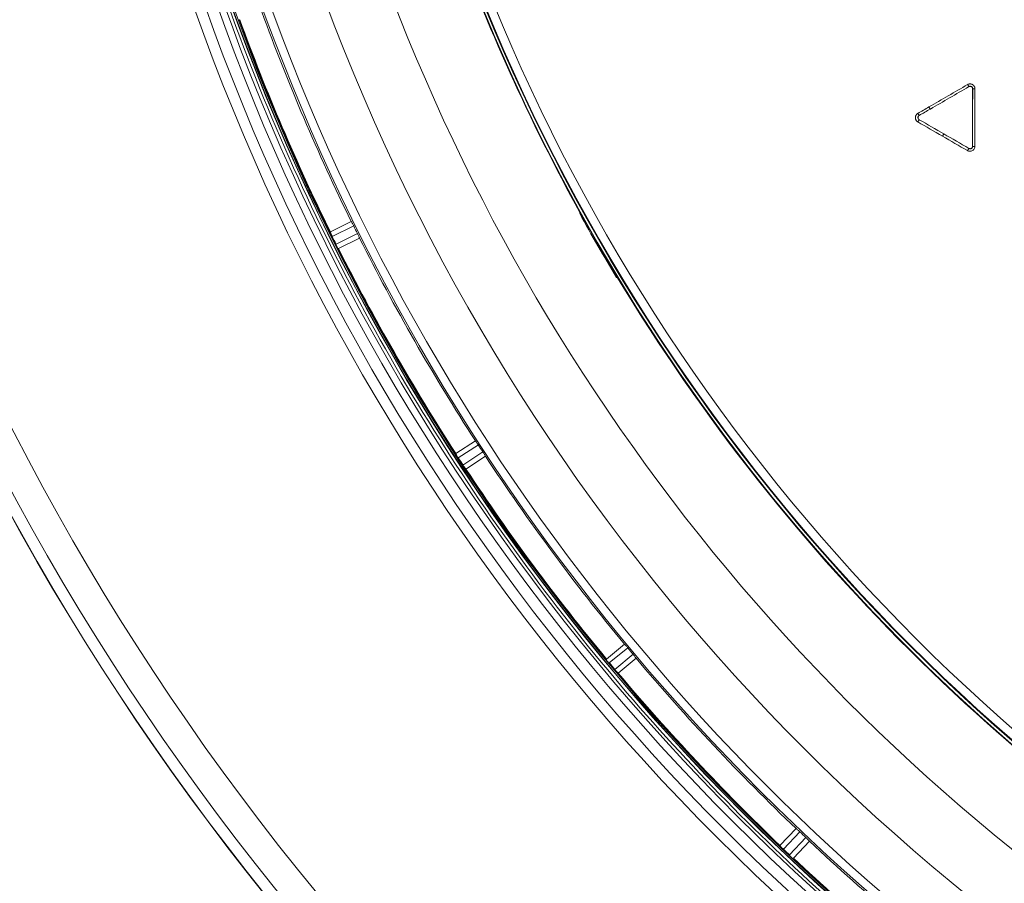
# Model space of a CAD drawing. Units: millimetres. Extents: x 0 to 3750, y 0 to 5000.
# Drawn here: x 2420 to 2620, y 3776 to 3952 of the extents above; entities that cross this region are included whole.
import ezdxf

# ---------------------------------------------------------------- set-up
doc = ezdxf.new("R2010")
doc.units = ezdxf.units.MM
doc.layers.add('Product', color=7, linetype='CONTINUOUS', true_color=0xffffff)
doc.layers.add('Template', color=7, linetype='CONTINUOUS', true_color=0xffffff)

msp = doc.modelspace()

# ---------------------------------------------------------------- linework, layer by layer
at = {"layer": 'Product', "color": 7, "linetype": 'Continuous', "lineweight": 18}
for p, q in [((2605.09, 3933.64), (2605.09, 3933.64)), ((2607.84, 3928.59), (2607.83, 3928.59)), ((2483.18, 3908.67), (2487.44, 3910.76)), ((2487.92, 3909.88), (2483.57, 3907.75)), ((2484.35, 3906.17), (2488.69, 3908.35)), ((2489.09, 3907.43), (2484.85, 3905.3)), ((2508.67, 3863.64), (2512.66, 3866.21)), ((2513.25, 3865.4), (2509.17, 3862.77)), ((2510.13, 3861.29), (2514.18, 3863.96)), ((2514.69, 3863.1), (2510.73, 3860.48)), ((2539.26, 3821.89), (2542.92, 3824.91)), ((2543.6, 3824.18), (2539.86, 3821.09)), ((2540.99, 3819.74), (2544.7, 3822.86)), ((2545.3, 3822.06), (2541.67, 3819)), ((2574.53, 3784.02), (2577.81, 3787.44)), ((2578.57, 3786.79), (2575.22, 3783.29)), ((2576.5, 3782.08), (2579.81, 3785.61)), ((2580.51, 3784.89), (2577.26, 3781.43))]:
    msp.add_line(p, q, dxfattribs=at)
for radius in [525.54, 525.49, 443.31, 441.7, 394.01, 392.13]:
    msp.add_circle((2879.47, 4103.29), radius, dxfattribs=at)
at = {"layer": 'Product', "color": 7, "linetype": 'Continuous', "lineweight": 18, "extrusion": (0, 0, -1)}
for radius in [523.13, 517.1, 449.27, 447.08, 444.73, 442.04, 441.98, 441.69, 393.89]:
    msp.add_circle((-2879.47, 4103.29), radius, dxfattribs=at)
for radius, start, end in [(441.61, 20.0594, 339.9406), (436.38, 19.6345, 340.3655), (394.58, 253.191, 106.809), (394.58, 253.191, 106.809), (423.9, 251.6627, 340.3584), (436.76, 333.8436, 339.9275), (441.5, 333.8442, 339.9314), (394.84, 328.9128, 331.0872), (436.71, 333.4876, 333.7124), (436.76, 327.1236, 333.3564), (441.5, 327.1242, 333.3558), (436.71, 326.7676, 326.9924), (436.76, 320.4036, 326.6364), (441.5, 320.4042, 326.6358), (436.71, 320.0476, 320.2724), (436.76, 313.6836, 319.9164), (441.5, 313.6842, 319.9158), (436.71, 313.3276, 313.5524), (436.76, 306.9636, 313.1964), (441.5, 306.9642, 313.1958)]:
    msp.add_arc((-2879.47, 4103.29), radius, start, end, dxfattribs=at)
at = {"layer": 'Product', "color": 7, "linetype": 'Continuous', "lineweight": 18}
for radius, start, end in [(434.68, 199.6374, 160.3626), (394.62, 198.9981, 281.0019), (394.69, 199.6845, 208.8869), (410.96, 199.6479, 240), (441.55, 206.2856, 206.5144), (394.69, 211.1131, 240), (441.55, 213.0056, 213.2344), (441.55, 219.7256, 219.9544), (441.55, 226.4456, 226.6744)]:
    msp.add_arc((2879.47, 4103.29), radius, start, end, dxfattribs=at)
for centre, major_axis, ratio, start_param, end_param in [((2612.69, 3938.63), (-0.251, 0.432), 0.077753, 1.572883, 3.054056), ((2614.19, 3937.77), (-0.5, 0.001), 0.041209, 0.087337, 1.505036), ((2604.84, 3934.08), (-0.25, 0.433), 0.080698, 1.573102, 3.054041), ((2602.58, 3932.77), (-0.25, 0.433), 0.081558, 1.573118, 3.054039), ((2602.59, 3931.04), (0.25, 0.433), 0.038692, 0.087329, 1.643088), ((2607.59, 3928.15), (0.25, 0.433), 0.037138, 0.087326, 1.642898), ((2612.67, 3925.22), (0.25, 0.433), 0.035543, 0.087318, 1.64272), ((2614.18, 3926.06), (-0.5, 0), 0.044348, 0.087352, 1.504614)]:
    msp.add_ellipse(centre, major_axis=major_axis, ratio=ratio, start_param=start_param, end_param=end_param, dxfattribs=at)
msp.add_rational_spline([(2885.26, 4545.96), (3770.6, 4534.37), (3759.01, 3649.03), (2873.67, 3660.62), (1988.33, 3672.21), (1999.92, 4557.55), (2885.26, 4545.96)], [1, 0.333333333333, 0.333333333333, 1, 0.333333333333, 0.333333333333, 1], degree=3, knots=[0, 0, 0, 0, 0.5, 0.5, 0.5, 1, 1, 1, 1], dxfattribs=at)
for points in [[(2604.81, 3934.06), (2607.43, 3935.57), (2610.04, 3937.09), (2612.66, 3938.61)], [(2605.09, 3933.64), (2607.71, 3935.15), (2610.32, 3936.67), (2612.94, 3938.19)], [(2612.94, 3938.19), (2610.32, 3936.67), (2607.71, 3935.16), (2605.09, 3933.64)], [(2612.94, 3938.19), (2612.94, 3938.19), (2612.94, 3938.19), (2612.94, 3938.19)], [(2613.68, 3937.76), (2613.68, 3933.86), (2613.67, 3929.97), (2613.67, 3926.07)], [(2613.69, 3937.77), (2613.69, 3937.77), (2613.69, 3937.76), (2613.68, 3937.76)], [(2613.68, 3926.06), (2613.68, 3929.96), (2613.69, 3933.87), (2613.69, 3937.77)], [(2614.16, 3937.75), (2614.15, 3933.85), (2614.15, 3929.94), (2614.14, 3926.04)], [(2602.55, 3932.75), (2603.3, 3933.18), (2604.05, 3933.62), (2604.81, 3934.06)], [(2602.83, 3932.34), (2603.59, 3932.77), (2604.34, 3933.21), (2605.09, 3933.64)], [(2605.09, 3933.64), (2604.33, 3933.21), (2603.58, 3932.77), (2602.83, 3932.34)], [(2602.83, 3932.34), (2602.83, 3932.34), (2602.83, 3932.34), (2602.83, 3932.34)], [(2602.84, 3931.47), (2602.84, 3931.47), (2602.84, 3931.47), (2602.84, 3931.47)], [(2607.84, 3928.59), (2606.17, 3929.55), (2604.5, 3930.51), (2602.84, 3931.47)], [(2602.84, 3931.47), (2604.5, 3930.51), (2606.17, 3929.55), (2607.83, 3928.59)], [(2607.55, 3928.13), (2605.89, 3929.09), (2604.22, 3930.06), (2602.56, 3931.02)], [(2612.64, 3925.19), (2610.94, 3926.17), (2609.25, 3927.15), (2607.55, 3928.13)], [(2607.83, 3928.59), (2609.53, 3927.61), (2611.23, 3926.63), (2612.92, 3925.65)], [(2612.92, 3925.65), (2611.23, 3926.63), (2609.53, 3927.61), (2607.84, 3928.59)], [(2612.92, 3925.65), (2612.92, 3925.65), (2612.92, 3925.65), (2612.92, 3925.65)], [(2613.67, 3926.07), (2613.67, 3926.07), (2613.68, 3926.07), (2613.68, 3926.06)], [(2533.84, 3912.4), (2533.86, 3912.47), (2533.87, 3912.55), (2533.89, 3912.62)], [(2541.55, 3899.34), (2541.48, 3899.37), (2541.41, 3899.4), (2541.34, 3899.42)]]:
    msp.add_open_spline(points, degree=3, dxfattribs=at)
for points, knots in [([(2612.66, 3938.61), (2612.7, 3938.63), (2612.78, 3938.67), (2612.86, 3938.69), (2612.92, 3938.71), (2612.94, 3938.72), (2612.98, 3938.73), (2613.01, 3938.73), (2613.07, 3938.74), (2613.16, 3938.75), (2613.24, 3938.74), (2613.31, 3938.74), (2613.33, 3938.73), (2613.37, 3938.72), (2613.4, 3938.72), (2613.46, 3938.7), (2613.5, 3938.69), (2613.56, 3938.67), (2613.58, 3938.66), (2613.62, 3938.64), (2613.64, 3938.63), (2613.7, 3938.6), (2613.77, 3938.55), (2613.83, 3938.49), (2613.88, 3938.45), (2613.9, 3938.43), (2613.93, 3938.4), (2613.94, 3938.38), (2613.98, 3938.33), (2614, 3938.29), (2614.04, 3938.23), (2614.05, 3938.22), (2614.06, 3938.18), (2614.07, 3938.16), (2614.1, 3938.09), (2614.11, 3938.05), (2614.13, 3937.97), (2614.14, 3937.93), (2614.15, 3937.84), (2614.16, 3937.8), (2614.16, 3937.75)], [0, 0, 0, 0, 0.0625, 0.125, 0.125, 0.15625, 0.15625, 0.1875, 0.1875, 0.25, 0.3125, 0.3125, 0.34375, 0.34375, 0.375, 0.375, 0.4375, 0.4375, 0.46875, 0.46875, 0.5, 0.5, 0.5625, 0.625, 0.625, 0.65625, 0.65625, 0.6875, 0.6875, 0.75, 0.75, 0.78125, 0.78125, 0.8125, 0.8125, 0.875, 0.875, 0.9375, 0.9375, 1, 1, 1, 1]), ([(2613.69, 3937.77), (2613.69, 3937.78), (2613.69, 3937.8), (2613.69, 3937.86), (2613.68, 3937.92), (2613.64, 3938.02), (2613.61, 3938.07), (2613.53, 3938.15), (2613.49, 3938.19), (2613.39, 3938.24), (2613.34, 3938.26), (2613.22, 3938.27), (2613.16, 3938.27), (2613.05, 3938.25), (2612.99, 3938.22), (2612.94, 3938.19)], [0, 0, 0, 0, 0.034072, 0.034072, 0.192851, 0.192851, 0.346803, 0.346803, 0.501072, 0.501072, 0.661026, 0.661026, 0.828482, 0.828482, 1, 1, 1, 1]), ([(2613.68, 3937.76), (2613.68, 3937.8), (2613.68, 3937.85), (2613.67, 3937.9), (2613.66, 3937.91), (2613.66, 3937.93), (2613.65, 3937.94), (2613.64, 3937.97), (2613.62, 3938.01), (2613.6, 3938.05), (2613.58, 3938.07), (2613.57, 3938.08), (2613.55, 3938.1), (2613.55, 3938.11), (2613.52, 3938.13), (2613.51, 3938.14), (2613.48, 3938.16), (2613.47, 3938.17), (2613.45, 3938.18), (2613.45, 3938.19), (2613.4, 3938.21), (2613.36, 3938.23), (2613.3, 3938.24), (2613.29, 3938.25), (2613.27, 3938.25), (2613.26, 3938.25), (2613.23, 3938.26), (2613.21, 3938.26), (2613.17, 3938.26), (2613.16, 3938.26), (2613.14, 3938.25), (2613.13, 3938.25), (2613.1, 3938.25), (2613.06, 3938.24), (2613.02, 3938.22), (2612.98, 3938.21), (2612.96, 3938.2), (2612.94, 3938.19)], [0, 0, 0, 0, 0.125, 0.125, 0.15625, 0.15625, 0.1875, 0.1875, 0.25, 0.3125, 0.3125, 0.34375, 0.34375, 0.375, 0.375, 0.4375, 0.4375, 0.46875, 0.46875, 0.5, 0.5, 0.625, 0.625, 0.65625, 0.65625, 0.6875, 0.6875, 0.75, 0.75, 0.78125, 0.78125, 0.8125, 0.8125, 0.875, 0.9375, 0.9375, 1, 1, 1, 1]), ([(2602.56, 3931.02), (2602.52, 3931.04), (2602.44, 3931.09), (2602.38, 3931.15), (2602.33, 3931.19), (2602.32, 3931.21), (2602.29, 3931.24), (2602.27, 3931.26), (2602.23, 3931.31), (2602.19, 3931.38), (2602.15, 3931.46), (2602.12, 3931.52), (2602.11, 3931.54), (2602.1, 3931.58), (2602.09, 3931.6), (2602.07, 3931.67), (2602.07, 3931.71), (2602.06, 3931.77), (2602.05, 3931.79), (2602.05, 3931.84), (2602.05, 3931.86), (2602.05, 3931.93), (2602.05, 3932.01), (2602.07, 3932.1), (2602.09, 3932.16), (2602.09, 3932.18), (2602.11, 3932.22), (2602.12, 3932.25), (2602.14, 3932.31), (2602.16, 3932.34), (2602.19, 3932.4), (2602.2, 3932.42), (2602.23, 3932.46), (2602.24, 3932.47), (2602.28, 3932.53), (2602.34, 3932.59), (2602.4, 3932.65), (2602.47, 3932.7), (2602.51, 3932.73), (2602.55, 3932.75)], [0, 0, 0, 0, 0.0625, 0.125, 0.125, 0.15625, 0.15625, 0.1875, 0.1875, 0.25, 0.3125, 0.3125, 0.34375, 0.34375, 0.375, 0.375, 0.4375, 0.4375, 0.46875, 0.46875, 0.5, 0.5, 0.5625, 0.625, 0.625, 0.65625, 0.65625, 0.6875, 0.6875, 0.75, 0.75, 0.78125, 0.78125, 0.8125, 0.8125, 0.875, 0.9375, 0.9375, 1, 1, 1, 1]), ([(2602.83, 3932.34), (2602.81, 3932.33), (2602.79, 3932.31), (2602.75, 3932.29), (2602.72, 3932.26), (2602.69, 3932.23), (2602.66, 3932.19), (2602.65, 3932.17), (2602.63, 3932.13), (2602.62, 3932.11), (2602.61, 3932.08), (2602.6, 3932.07), (2602.6, 3932.05), (2602.59, 3932.04), (2602.58, 3931.99), (2602.58, 3931.95), (2602.58, 3931.89), (2602.58, 3931.88), (2602.58, 3931.86), (2602.58, 3931.85), (2602.59, 3931.81), (2602.59, 3931.79), (2602.6, 3931.76), (2602.6, 3931.75), (2602.61, 3931.73), (2602.62, 3931.72), (2602.63, 3931.69), (2602.65, 3931.65), (2602.67, 3931.62), (2602.69, 3931.59), (2602.7, 3931.58), (2602.72, 3931.57), (2602.72, 3931.56), (2602.76, 3931.52), (2602.8, 3931.49), (2602.84, 3931.47)], [0, 0, 0, 0, 0.0625, 0.0625, 0.125, 0.1875, 0.1875, 0.25, 0.25, 0.3125, 0.3125, 0.34375, 0.34375, 0.375, 0.375, 0.5, 0.5, 0.53125, 0.53125, 0.5625, 0.5625, 0.625, 0.625, 0.65625, 0.65625, 0.6875, 0.6875, 0.75, 0.8125, 0.8125, 0.84375, 0.84375, 0.875, 0.875, 1, 1, 1, 1]), ([(2602.83, 3932.34), (2602.8, 3932.32), (2602.76, 3932.29), (2602.72, 3932.24), (2602.7, 3932.23), (2602.67, 3932.19), (2602.65, 3932.16), (2602.63, 3932.12), (2602.62, 3932.09), (2602.62, 3932.08), (2602.61, 3932.05), (2602.61, 3932.04), (2602.6, 3932.01), (2602.59, 3931.99), (2602.59, 3931.96), (2602.59, 3931.95), (2602.59, 3931.93), (2602.59, 3931.92), (2602.59, 3931.86), (2602.59, 3931.82), (2602.61, 3931.76), (2602.61, 3931.75), (2602.62, 3931.73), (2602.62, 3931.72), (2602.63, 3931.69), (2602.64, 3931.67), (2602.66, 3931.65), (2602.67, 3931.64), (2602.68, 3931.62), (2602.68, 3931.61), (2602.71, 3931.58), (2602.73, 3931.55), (2602.77, 3931.52), (2602.8, 3931.5), (2602.82, 3931.48), (2602.84, 3931.47)], [0, 0, 0, 0, 0.125, 0.125, 0.1875, 0.1875, 0.25, 0.3125, 0.3125, 0.34375, 0.34375, 0.375, 0.375, 0.4375, 0.4375, 0.46875, 0.46875, 0.5, 0.5, 0.625, 0.625, 0.65625, 0.65625, 0.6875, 0.6875, 0.75, 0.75, 0.78125, 0.78125, 0.8125, 0.8125, 0.875, 0.9375, 0.9375, 1, 1, 1, 1]), ([(2614.14, 3926.04), (2614.14, 3925.93), (2614.12, 3925.82), (2614.05, 3925.61), (2614, 3925.51), (2613.86, 3925.34), (2613.77, 3925.26), (2613.59, 3925.15), (2613.48, 3925.11), (2613.27, 3925.06), (2613.15, 3925.05), (2612.93, 3925.07), (2612.82, 3925.11), (2612.69, 3925.17), (2612.66, 3925.18), (2612.64, 3925.19)], [0, 0, 0, 0, 0.159345, 0.159345, 0.318769, 0.318769, 0.477196, 0.477196, 0.635922, 0.635922, 0.796564, 0.796564, 0.959946, 0.959946, 1, 1, 1, 1]), ([(2612.92, 3925.65), (2612.96, 3925.63), (2613, 3925.61), (2613.05, 3925.6), (2613.06, 3925.59), (2613.08, 3925.59), (2613.09, 3925.59), (2613.13, 3925.58), (2613.17, 3925.58), (2613.21, 3925.58), (2613.24, 3925.59), (2613.26, 3925.59), (2613.28, 3925.59), (2613.29, 3925.59), (2613.32, 3925.6), (2613.34, 3925.61), (2613.37, 3925.62), (2613.38, 3925.62), (2613.4, 3925.63), (2613.41, 3925.64), (2613.46, 3925.66), (2613.49, 3925.69), (2613.54, 3925.74), (2613.55, 3925.75), (2613.58, 3925.79), (2613.61, 3925.82), (2613.62, 3925.86), (2613.64, 3925.9), (2613.65, 3925.92), (2613.66, 3925.96), (2613.66, 3925.99), (2613.67, 3926.03), (2613.67, 3926.05), (2613.67, 3926.07)], [0, 0, 0, 0, 0.125, 0.125, 0.15625, 0.15625, 0.1875, 0.1875, 0.25, 0.3125, 0.3125, 0.34375, 0.34375, 0.375, 0.375, 0.4375, 0.4375, 0.46875, 0.46875, 0.5, 0.5, 0.625, 0.625, 0.6875, 0.6875, 0.75, 0.8125, 0.8125, 0.875, 0.875, 0.9375, 0.9375, 1, 1, 1, 1]), ([(2612.92, 3925.65), (2612.93, 3925.64), (2612.95, 3925.63), (2613.01, 3925.6), (2613.07, 3925.58), (2613.18, 3925.57), (2613.24, 3925.57), (2613.35, 3925.59), (2613.4, 3925.61), (2613.49, 3925.67), (2613.54, 3925.71), (2613.61, 3925.79), (2613.63, 3925.84), (2613.67, 3925.95), (2613.68, 3926.01), (2613.68, 3926.06)], [0, 0, 0, 0, 0.041272, 0.041272, 0.208729, 0.208729, 0.371301, 0.371301, 0.52946, 0.52946, 0.685482, 0.685482, 0.842125, 0.842125, 1, 1, 1, 1]), ([(2487.44, 3910.76), (2487.44, 3910.76), (2487.45, 3910.75), (2487.5, 3910.68), (2487.53, 3910.64), (2487.6, 3910.52), (2487.64, 3910.44), (2487.73, 3910.27), (2487.78, 3910.18), (2487.86, 3910.02), (2487.89, 3909.95), (2487.92, 3909.88)], [0, 0, 0, 0, 0.214973, 0.214973, 0.430095, 0.430095, 0.645097, 0.645097, 0.859834, 0.859834, 1, 1, 1, 1]), ([(2483.57, 3907.75), (2483.55, 3907.79), (2483.54, 3907.82), (2483.47, 3907.96), (2483.42, 3908.06), (2483.34, 3908.24), (2483.3, 3908.32), (2483.24, 3908.47), (2483.21, 3908.53), (2483.18, 3908.62), (2483.17, 3908.65), (2483.17, 3908.67), (2483.17, 3908.67), (2483.18, 3908.67)], [0, 0, 0, 0, 0.074456, 0.074456, 0.288943, 0.288943, 0.503459, 0.503459, 0.718199, 0.718199, 0.933248, 0.933248, 1, 1, 1, 1]), ([(2488.69, 3908.35), (2488.7, 3908.32), (2488.72, 3908.28), (2488.79, 3908.15), (2488.83, 3908.05), (2488.92, 3907.87), (2488.96, 3907.78), (2489.02, 3907.64), (2489.05, 3907.57), (2489.08, 3907.48), (2489.09, 3907.45), (2489.09, 3907.44), (2489.09, 3907.43), (2489.09, 3907.43)], [0, 0, 0, 0, 0.074105, 0.074105, 0.288614, 0.288614, 0.503208, 0.503208, 0.718026, 0.718026, 0.933118, 0.933118, 1, 1, 1, 1]), ([(2512.66, 3866.21), (2512.66, 3866.21), (2512.68, 3866.2), (2512.73, 3866.14), (2512.76, 3866.1), (2512.85, 3865.98), (2512.9, 3865.91), (2513.01, 3865.76), (2513.07, 3865.67), (2513.17, 3865.52), (2513.21, 3865.46), (2513.25, 3865.4)], [0, 0, 0, 0, 0.214973, 0.214973, 0.430095, 0.430095, 0.645097, 0.645097, 0.859834, 0.859834, 1, 1, 1, 1]), ([(2509.17, 3862.77), (2509.15, 3862.8), (2509.13, 3862.83), (2509.05, 3862.96), (2508.99, 3863.05), (2508.88, 3863.22), (2508.84, 3863.3), (2508.76, 3863.44), (2508.73, 3863.5), (2508.68, 3863.59), (2508.67, 3863.62), (2508.67, 3863.63), (2508.67, 3863.63), (2508.67, 3863.64)], [0, 0, 0, 0, 0.074456, 0.074456, 0.288943, 0.288943, 0.503459, 0.503459, 0.718199, 0.718199, 0.933248, 0.933248, 1, 1, 1, 1]), ([(2514.18, 3863.96), (2514.2, 3863.93), (2514.22, 3863.9), (2514.31, 3863.77), (2514.36, 3863.68), (2514.47, 3863.51), (2514.52, 3863.43), (2514.6, 3863.29), (2514.63, 3863.23), (2514.67, 3863.15), (2514.69, 3863.12), (2514.69, 3863.1), (2514.69, 3863.1), (2514.69, 3863.1)], [0, 0, 0, 0, 0.074105, 0.074105, 0.288614, 0.288614, 0.503208, 0.503208, 0.718026, 0.718026, 0.933118, 0.933118, 1, 1, 1, 1]), ([(2510.73, 3860.48), (2510.72, 3860.48), (2510.71, 3860.49), (2510.66, 3860.55), (2510.62, 3860.59), (2510.54, 3860.71), (2510.49, 3860.78), (2510.38, 3860.93), (2510.32, 3861.02), (2510.22, 3861.17), (2510.18, 3861.23), (2510.13, 3861.29)], [0, 0, 0, 0, 0.214966, 0.214966, 0.430082, 0.430082, 0.645055, 0.645055, 0.859726, 0.859726, 1, 1, 1, 1]), ([(2542.92, 3824.91), (2542.93, 3824.92), (2542.94, 3824.91), (2543, 3824.86), (2543.04, 3824.82), (2543.13, 3824.71), (2543.19, 3824.65), (2543.32, 3824.51), (2543.39, 3824.43), (2543.51, 3824.29), (2543.55, 3824.23), (2543.6, 3824.18)], [0, 0, 0, 0, 0.214973, 0.214973, 0.430095, 0.430095, 0.645097, 0.645097, 0.859834, 0.859834, 1, 1, 1, 1]), ([(2544.7, 3822.86), (2544.72, 3822.83), (2544.75, 3822.8), (2544.84, 3822.69), (2544.91, 3822.6), (2545.04, 3822.44), (2545.09, 3822.37), (2545.19, 3822.24), (2545.23, 3822.19), (2545.28, 3822.11), (2545.3, 3822.08), (2545.3, 3822.07), (2545.3, 3822.06), (2545.3, 3822.06)], [0, 0, 0, 0, 0.074105, 0.074105, 0.288614, 0.288614, 0.503208, 0.503208, 0.718026, 0.718026, 0.933118, 0.933118, 1, 1, 1, 1]), ([(2541.67, 3819), (2541.67, 3819), (2541.65, 3819.01), (2541.6, 3819.06), (2541.56, 3819.1), (2541.46, 3819.2), (2541.4, 3819.26), (2541.27, 3819.41), (2541.2, 3819.49), (2541.09, 3819.62), (2541.04, 3819.68), (2540.99, 3819.74)], [0, 0, 0, 0, 0.214966, 0.214966, 0.430082, 0.430082, 0.645055, 0.645055, 0.859726, 0.859726, 1, 1, 1, 1]), ([(2577.81, 3787.44), (2577.81, 3787.45), (2577.83, 3787.44), (2577.89, 3787.4), (2577.94, 3787.36), (2578.04, 3787.27), (2578.11, 3787.21), (2578.25, 3787.09), (2578.33, 3787.02), (2578.46, 3786.89), (2578.52, 3786.84), (2578.57, 3786.79)], [0, 0, 0, 0, 0.214973, 0.214973, 0.430095, 0.430095, 0.645097, 0.645097, 0.859834, 0.859834, 1, 1, 1, 1]), ([(2579.81, 3785.61), (2579.84, 3785.59), (2579.87, 3785.56), (2579.98, 3785.46), (2580.06, 3785.38), (2580.2, 3785.24), (2580.26, 3785.17), (2580.37, 3785.06), (2580.42, 3785.01), (2580.48, 3784.94), (2580.5, 3784.91), (2580.51, 3784.89), (2580.51, 3784.89), (2580.51, 3784.89)], [0, 0, 0, 0, 0.074105, 0.074105, 0.288614, 0.288614, 0.503208, 0.503208, 0.718026, 0.718026, 0.933118, 0.933118, 1, 1, 1, 1]), ([(2575.22, 3783.29), (2575.19, 3783.32), (2575.16, 3783.34), (2575.05, 3783.45), (2574.97, 3783.52), (2574.83, 3783.67), (2574.77, 3783.73), (2574.66, 3783.85), (2574.61, 3783.9), (2574.55, 3783.97), (2574.53, 3784), (2574.53, 3784.01), (2574.53, 3784.01), (2574.53, 3784.02)], [0, 0, 0, 0, 0.074456, 0.074456, 0.288943, 0.288943, 0.503459, 0.503459, 0.718199, 0.718199, 0.933248, 0.933248, 1, 1, 1, 1])]:
    msp.add_open_spline(points, degree=3, knots=knots, dxfattribs=at)
at = {"layer": 'Template', "color": 7, "linetype": 'Continuous', "lineweight": 18}
msp.add_open_spline([(0, 5000), (1250, 5000), (2500, 5000), (3750, 5000), (3750, 3333.33), (3750, 1666.67), (3750, 0), (2500, 0), (1250, 0), (0, 0), (0, 1666.67), (0, 3333.33), (0, 5000)], degree=3, knots=[0, 0, 0, 0, 0.214286, 0.214286, 0.214286, 0.5, 0.5, 0.5, 0.714286, 0.714286, 0.714286, 1, 1, 1, 1], dxfattribs=at)

doc.saveas('drawing.dxf')
